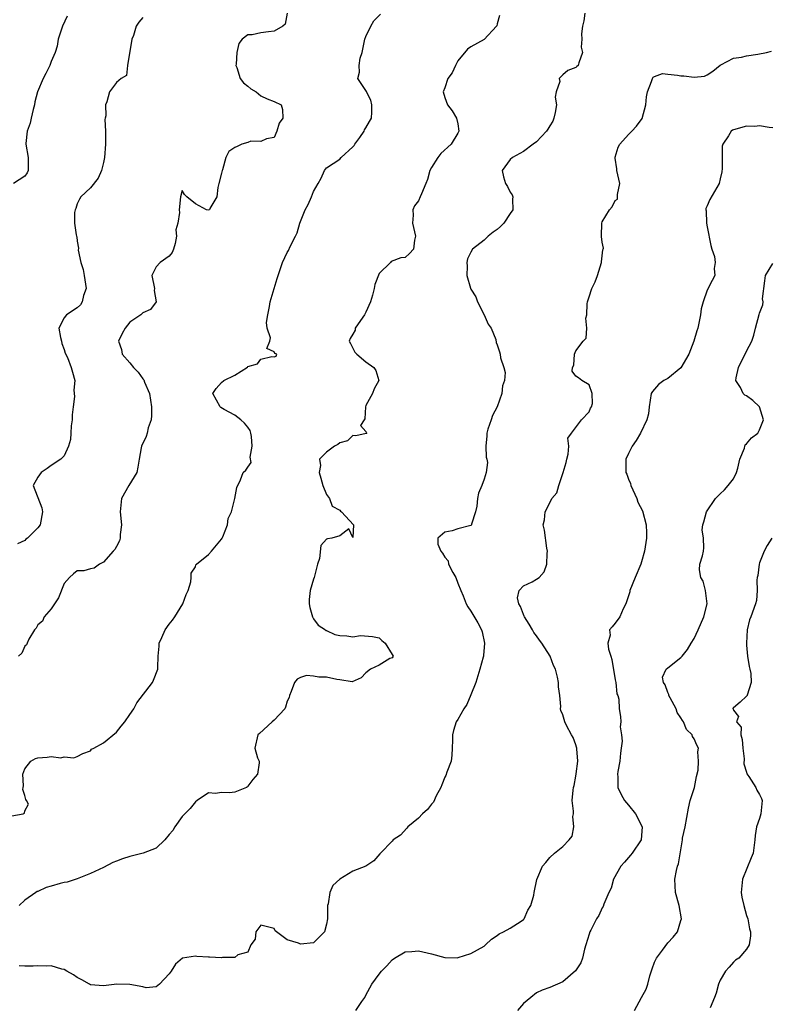
# Model space of a CAD drawing. Units: inches. Extents: x 2595000 to 2598000, y 1515000 to 1518000.
# Drawn here: x 2595288 to 2595403, y 1515708 to 1515858 of the extents above; entities that cross this region are included whole.
import ezdxf

# ---------------------------------------------------------------- set-up
doc = ezdxf.new("R2010")
doc.units = ezdxf.units.IN
doc.header["$MEASUREMENT"] = 0
doc.layers.add('LD25951515_2ft', color=103, linetype='Continuous')

msp = doc.modelspace()

# ---------------------------------------------------------------- linework, layer by layer
at = {"layer": 'LD25951515_2ft'}
for points, elevation in [([(2595287, 1515736.69), (2595288.74, 1515737), (2595288.94, 1515737.06), (2595289, 1515737.41), (2595289.57, 1515738.43), (2595289.27, 1515739), (2595289.15, 1515739.15), (2595289, 1515739.77), (2595288.7, 1515740.7), (2595288.76, 1515741), (2595288.78, 1515741.22), (2595288.71, 1515743), (2595289, 1515743.81), (2595289.91, 1515745), (2595290.61, 1515745.39), (2595291, 1515745.53), (2595292.39, 1515745.61), (2595293, 1515745.73), (2595294.48, 1515745.52), (2595295, 1515745.66), (2595296.49, 1515745.51), (2595297, 1515745.7), (2595297.85, 1515746.15), (2595299, 1515746.6), (2595299.19, 1515746.81), (2595299.5, 1515747), (2595301, 1515747.8), (2595303, 1515749.42), (2595303.68, 1515750.32), (2595304.24, 1515751), (2595305, 1515752.09), (2595305.6, 1515753), (2595306.1, 1515753.9), (2595308.45, 1515757), (2595308.64, 1515757.36), (2595309.29, 1515759), (2595309.26, 1515759.26), (2595309.34, 1515761), (2595309.47, 1515762.53), (2595309.48, 1515763), (2595309.87, 1515763.87), (2595310.38, 1515765), (2595311, 1515765.88), (2595311.51, 1515766.49), (2595311.87, 1515767), (2595313.11, 1515769), (2595313.61, 1515770.39), (2595313.91, 1515771), (2595314.33, 1515772.33), (2595314.38, 1515773), (2595314.37, 1515773.63), (2595315, 1515774.63), (2595315.08, 1515774.92), (2595315.15, 1515775), (2595317, 1515776.5), (2595317.44, 1515777), (2595319, 1515778.85), (2595319.09, 1515779), (2595319.18, 1515779.18), (2595319.9, 1515781), (2595320.02, 1515781.98), (2595320.5, 1515783), (2595321.03, 1515785), (2595321.3, 1515786.7), (2595321.88, 1515787.88), (2595322.3, 1515789), (2595322.67, 1515789.33), (2595323, 1515789.81), (2595323.51, 1515790.49), (2595323.33, 1515791.33), (2595323.67, 1515793), (2595323.53, 1515794.47), (2595323.45, 1515795), (2595323.37, 1515795.37), (2595323, 1515795.91), (2595322.48, 1515796.48), (2595321.95, 1515797), (2595321, 1515797.73), (2595319.39, 1515798.61), (2595318.87, 1515798.87), (2595318.76, 1515799), (2595317.68, 1515801), (2595318.19, 1515801.81), (2595319, 1515802.72), (2595319.33, 1515803), (2595321, 1515803.83), (2595322.95, 1515805.05), (2595323, 1515805.12), (2595324.46, 1515805.54), (2595325, 1515806.23), (2595326.67, 1515806.67), (2595327, 1515806.63), (2595327.31, 1515806.69), (2595327.44, 1515807), (2595327.12, 1515807.12), (2595327, 1515807.39), (2595325.88, 1515807.88), (2595326.34, 1515809), (2595326.47, 1515809.53), (2595325.93, 1515811), (2595325.86, 1515811.86), (2595326.02, 1515813), (2595326.28, 1515814.28), (2595326.41, 1515815), (2595327.47, 1515818.53), (2595328.27, 1515821), (2595329, 1515822.53), (2595329.18, 1515822.82), (2595329.44, 1515823.44), (2595330.27, 1515825), (2595330.51, 1515825.49), (2595330.92, 1515827), (2595331.73, 1515829), (2595332.17, 1515829.83), (2595332.7, 1515831), (2595333, 1515831.79), (2595333.73, 1515833), (2595334.17, 1515833.83), (2595334.7, 1515835), (2595335, 1515835.41), (2595337, 1515836.75), (2595337.22, 1515837), (2595339, 1515838.6), (2595339.18, 1515838.82), (2595339.28, 1515839), (2595340.05, 1515840.05), (2595340.72, 1515841), (2595340.79, 1515841.21), (2595341, 1515841.5), (2595341.54, 1515842.46), (2595341.82, 1515843), (2595341.87, 1515843.87), (2595341.87, 1515845), (2595341.72, 1515845.72), (2595341.06, 1515847), (2595341.06, 1515847.06), (2595339.78, 1515849), (2595339.99, 1515850.01), (2595339.95, 1515851), (2595340.14, 1515852.14), (2595340.42, 1515853), (2595340.5, 1515853.5), (2595340.84, 1515855), (2595341, 1515855.41), (2595341.73, 1515857), (2595342.19, 1515857.81), (2595343.19, 1515858.81)], 8570), ([(2595295.48, 1515858.52), (2595294.73, 1515857), (2595294.09, 1515855), (2595293.93, 1515853.93), (2595293.63, 1515853), (2595293, 1515851.6), (2595292.82, 1515851), (2595292.2, 1515849.8), (2595291.82, 1515849), (2595290.95, 1515847), (2595290.54, 1515845.46), (2595290.48, 1515845), (2595290.28, 1515844.28), (2595289.96, 1515843), (2595289.8, 1515842.2), (2595289.34, 1515841), (2595289.14, 1515839.14), (2595289.14, 1515839), (2595289.51, 1515837), (2595289.52, 1515835), (2595289.35, 1515834.65), (2595289, 1515834.16), (2595287.26, 1515833)], 8576), ([(2595307, 1515858.34), (2595306.37, 1515857.63), (2595305.98, 1515857), (2595305.59, 1515855.59), (2595305.34, 1515855), (2595304.64, 1515851), (2595304.51, 1515849.49), (2595303.68, 1515849), (2595303, 1515848.42), (2595301.9, 1515847), (2595301.48, 1515845.48), (2595301.28, 1515845), (2595301.33, 1515843.33), (2595301.25, 1515843), (2595301.22, 1515842.78), (2595301.31, 1515841), (2595301.32, 1515839.32), (2595301.3, 1515839), (2595301.13, 1515837), (2595301, 1515836.23), (2595300.67, 1515835), (2595300.19, 1515833.81), (2595299, 1515832.36), (2595297.56, 1515831), (2595297.35, 1515830.65), (2595297, 1515829.9), (2595296.78, 1515829.22), (2595296.66, 1515829), (2595296.6, 1515828.6), (2595296.56, 1515827), (2595296.82, 1515825.18), (2595296.87, 1515825), (2595296.92, 1515824.92), (2595297, 1515824.25), (2595297.19, 1515823.19), (2595297.13, 1515822.87), (2595297.52, 1515821), (2595297.92, 1515819.92), (2595298.04, 1515819), (2595298.33, 1515817), (2595297.97, 1515815.97), (2595297.76, 1515815), (2595297.48, 1515814.52), (2595297, 1515814.09), (2595295.34, 1515813), (2595295, 1515812.53), (2595294.19, 1515811), (2595294.45, 1515809.55), (2595294.61, 1515809), (2595294.65, 1515808.65), (2595295, 1515807.71), (2595295.16, 1515807.16), (2595295.51, 1515806.49), (2595296.05, 1515805), (2595296.25, 1515804.25), (2595296.63, 1515803), (2595296.47, 1515801.53), (2595296.59, 1515800.59), (2595296.35, 1515799), (2595296.21, 1515797.79), (2595296.22, 1515797), (2595296.09, 1515796.09), (2595296.03, 1515795), (2595295.99, 1515794.01), (2595295.64, 1515793), (2595295, 1515791.52), (2595294.48, 1515791), (2595293, 1515790.07), (2595292.41, 1515789.59), (2595291.48, 1515789), (2595291, 1515788.28), (2595290.27, 1515787), (2595291.58, 1515783.58), (2595291.71, 1515783), (2595291.36, 1515781), (2595291, 1515780.53), (2595289.4, 1515779), (2595289.17, 1515778.83), (2595289, 1515778.64), (2595287.9, 1515778.1)], 8574), ([(2595328.98, 1515859), (2595328.71, 1515857.29), (2595328.32, 1515857), (2595327, 1515856.22), (2595326.15, 1515856.15), (2595325, 1515855.99), (2595323.67, 1515855.67), (2595323, 1515855.65), (2595322.15, 1515855), (2595321.64, 1515854.36), (2595321.34, 1515853), (2595321.2, 1515851.2), (2595321.18, 1515851), (2595321.3, 1515850.7), (2595321.82, 1515849), (2595322.34, 1515848.34), (2595323, 1515847.84), (2595323.46, 1515847.46), (2595324.24, 1515847), (2595325, 1515846.39), (2595325.92, 1515845.92), (2595327, 1515845.54), (2595328.09, 1515845), (2595328.28, 1515844.28), (2595328.35, 1515843), (2595327.79, 1515842.21), (2595327.4, 1515841), (2595327, 1515840.01), (2595325.85, 1515839.85), (2595325, 1515839.42), (2595323.46, 1515839.46), (2595323, 1515839.28), (2595322.09, 1515839), (2595321.35, 1515838.65), (2595321, 1515838.52), (2595320.09, 1515837.91), (2595319.64, 1515837), (2595319.12, 1515835.12), (2595319.07, 1515835), (2595319, 1515834.62), (2595318.59, 1515833), (2595318.41, 1515832.41), (2595318.26, 1515831), (2595317.19, 1515829.19), (2595317.15, 1515829), (2595316.94, 1515828.94), (2595316.69, 1515829), (2595315, 1515829.9), (2595313.69, 1515831), (2595313.35, 1515831.35), (2595313, 1515831.96), (2595312.72, 1515831), (2595312.55, 1515829), (2595312.6, 1515828.6), (2595312.33, 1515827), (2595312.04, 1515825.96), (2595312.14, 1515825), (2595311.9, 1515823.9), (2595311.68, 1515823), (2595311.48, 1515822.52), (2595311, 1515821.96), (2595309.64, 1515821), (2595309, 1515820.31), (2595308.37, 1515819), (2595308.75, 1515817), (2595308.73, 1515816.73), (2595309.03, 1515815), (2595308.17, 1515813.83), (2595307, 1515813.31), (2595306.67, 1515813), (2595305, 1515811.9), (2595304.29, 1515811), (2595303.83, 1515810.17), (2595303.3, 1515809), (2595303.73, 1515807.73), (2595303.86, 1515807), (2595305, 1515805.7), (2595305.57, 1515805), (2595306.29, 1515804.29), (2595307, 1515803.26), (2595307.13, 1515803.13), (2595307.24, 1515802.76), (2595308, 1515801), (2595308.33, 1515799), (2595308.33, 1515797.67), (2595308.24, 1515797), (2595307.81, 1515795.81), (2595307.65, 1515795), (2595307.52, 1515794.48), (2595306.77, 1515793), (2595306.74, 1515792.74), (2595306.41, 1515791), (2595306.22, 1515789.78), (2595306.06, 1515789), (2595304.87, 1515787), (2595303.75, 1515785), (2595303.54, 1515783), (2595303.75, 1515781), (2595303.56, 1515779.56), (2595303.56, 1515779), (2595303.44, 1515778.56), (2595303, 1515777.7), (2595302.74, 1515777.26), (2595302.49, 1515777), (2595301, 1515775.33), (2595300.37, 1515775), (2595299.57, 1515774.43), (2595299, 1515774.33), (2595297.98, 1515774.02), (2595297, 1515773.98), (2595296.43, 1515773.57), (2595295.82, 1515773), (2595295, 1515772.08), (2595294.13, 1515769.87), (2595293.52, 1515769), (2595293, 1515768.19), (2595291.97, 1515767), (2595291.68, 1515766.32), (2595291, 1515765.75), (2595290.71, 1515765.29), (2595290.48, 1515765), (2595289.61, 1515763.61), (2595289.34, 1515763), (2595289.28, 1515762.72), (2595289, 1515762.54), (2595288.55, 1515761.45), (2595288.03, 1515761)], 8572), ([(2595361.36, 1515858.64), (2595361, 1515857.37), (2595360.93, 1515857.07), (2595360.89, 1515857), (2595359.04, 1515854.96), (2595357, 1515853.85), (2595356.5, 1515853.5), (2595355, 1515851.71), (2595354.63, 1515851), (2595354.14, 1515849.86), (2595353.48, 1515849), (2595353, 1515847.62), (2595352.75, 1515847), (2595353, 1515846.15), (2595353.43, 1515845), (2595354.12, 1515844.12), (2595354.82, 1515843), (2595355, 1515842.13), (2595355.15, 1515841), (2595355, 1515840.67), (2595354.01, 1515839), (2595352.4, 1515837.6), (2595351.94, 1515837), (2595351, 1515835.48), (2595350.75, 1515835), (2595350.36, 1515833.64), (2595350.13, 1515833), (2595349.44, 1515831.44), (2595349.28, 1515831), (2595349, 1515830.36), (2595348.4, 1515829.6), (2595348.14, 1515829), (2595348.21, 1515828.21), (2595348.09, 1515827), (2595348.54, 1515825), (2595348.41, 1515824.41), (2595348.23, 1515823), (2595347.66, 1515822.34), (2595347, 1515821.77), (2595346.29, 1515821.71), (2595344.86, 1515821.14), (2595344.75, 1515821), (2595343, 1515819.29), (2595342.37, 1515817.63), (2595342.24, 1515817), (2595342.01, 1515816.01), (2595341.69, 1515815), (2595341, 1515813.43), (2595340.77, 1515813), (2595340.16, 1515812.16), (2595339.37, 1515811), (2595339.33, 1515810.67), (2595339, 1515810.05), (2595338.6, 1515809.4), (2595338.45, 1515809), (2595338.66, 1515808.66), (2595339, 1515807.92), (2595339.31, 1515807.31), (2595339.6, 1515807), (2595341, 1515805.85), (2595342.21, 1515805), (2595342.51, 1515804.51), (2595342.96, 1515803), (2595342.25, 1515801.75), (2595341.99, 1515801), (2595341, 1515799.17), (2595340.93, 1515799), (2595340.85, 1515797.15), (2595340.72, 1515797), (2595340.15, 1515796.15), (2595341, 1515795.25), (2595341.05, 1515795.05), (2595341.15, 1515795), (2595341.05, 1515794.95), (2595339.44, 1515794.56), (2595339, 1515794.64), (2595338.17, 1515793.83), (2595337, 1515793.53), (2595336.73, 1515793.27), (2595336.21, 1515793), (2595335, 1515792.08), (2595333.94, 1515791), (2595334.05, 1515790.05), (2595333.85, 1515789), (2595334.14, 1515788.14), (2595334.43, 1515787), (2595335, 1515785.62), (2595335.42, 1515785), (2595335.85, 1515783.85), (2595337, 1515783.23), (2595337.1, 1515783.1), (2595337.27, 1515783), (2595339.08, 1515781), (2595339, 1515779.08), (2595338.39, 1515780.39), (2595337, 1515779.33), (2595335.78, 1515779), (2595335.12, 1515778.88), (2595335, 1515778.81), (2595334.13, 1515777.87), (2595333.9, 1515775.9), (2595333.62, 1515775), (2595333.1, 1515773), (2595333, 1515772.72), (2595332.52, 1515771), (2595332.36, 1515769.64), (2595332.35, 1515769), (2595332.44, 1515768.44), (2595332.84, 1515767), (2595333, 1515766.71), (2595333.71, 1515765.71), (2595334.82, 1515765), (2595334.9, 1515764.9), (2595335, 1515764.89), (2595336.28, 1515764.28), (2595337, 1515764.16), (2595338.09, 1515764.09), (2595339, 1515763.93), (2595340.15, 1515764.15), (2595342.02, 1515764.02), (2595343, 1515763.78), (2595343.41, 1515763.41), (2595343.94, 1515763), (2595345, 1515761.23), (2595345.16, 1515761), (2595345, 1515760.77), (2595344.62, 1515760.62), (2595343, 1515759.63), (2595341.67, 1515759), (2595341, 1515758.47), (2595340.28, 1515757.72), (2595338.89, 1515757.11), (2595337, 1515757.38), (2595336.57, 1515757.43), (2595335, 1515757.78), (2595333.8, 1515757.8), (2595333, 1515757.97), (2595331.95, 1515758.05), (2595331, 1515757.74), (2595330.49, 1515757.51), (2595330.09, 1515757), (2595329.61, 1515755.61), (2595329.33, 1515755), (2595329.28, 1515754.72), (2595329, 1515754.13), (2595328.76, 1515753.24), (2595328.61, 1515753), (2595327, 1515751.24), (2595326.7, 1515751), (2595324.79, 1515749.21), (2595324.53, 1515749), (2595324.07, 1515747), (2595324.47, 1515745.53), (2595324.7, 1515745), (2595324.74, 1515744.74), (2595324.48, 1515743), (2595323.77, 1515742.23), (2595323, 1515741.17), (2595322.92, 1515741.08), (2595322.81, 1515741), (2595321, 1515740.29), (2595320.2, 1515740.2), (2595319, 1515740.23), (2595318.08, 1515740.08), (2595317, 1515740.17), (2595315.27, 1515739), (2595315, 1515738.83), (2595314.2, 1515737.8), (2595313, 1515736.59), (2595311.87, 1515735), (2595311.57, 1515734.43), (2595311, 1515733.82), (2595310.35, 1515733), (2595309, 1515731.76), (2595307.02, 1515730.98), (2595305.42, 1515730.58), (2595305, 1515730.49), (2595303.88, 1515730.12), (2595303, 1515729.77), (2595302.42, 1515729.58), (2595301, 1515728.81), (2595299, 1515727.87), (2595297, 1515727.07), (2595295.46, 1515726.54), (2595295, 1515726.53), (2595294.38, 1515726.38), (2595293, 1515725.94), (2595292.26, 1515725.74), (2595291, 1515725.13), (2595290.88, 1515725.12), (2595290.66, 1515725), (2595289, 1515723.8), (2595288.12, 1515723)], 8568), ([(2595374.35, 1515859), (2595374.21, 1515857.79), (2595374.01, 1515857), (2595373.83, 1515855.83), (2595373.9, 1515855), (2595373.8, 1515853.8), (2595373.99, 1515853), (2595373.43, 1515851.43), (2595373.32, 1515851), (2595373.15, 1515850.85), (2595373, 1515850.69), (2595371.77, 1515850.23), (2595371, 1515849.6), (2595370.44, 1515849), (2595370.55, 1515848.55), (2595370, 1515847), (2595369.82, 1515846.18), (2595370.05, 1515845), (2595369.85, 1515843.85), (2595369.64, 1515843), (2595369.46, 1515842.54), (2595369, 1515841.82), (2595368.72, 1515841.28), (2595368.52, 1515841), (2595367, 1515839.38), (2595366.48, 1515839), (2595365, 1515837.88), (2595363.31, 1515837), (2595363, 1515836.68), (2595361.75, 1515835), (2595361.95, 1515834.05), (2595362.26, 1515833), (2595362.58, 1515832.58), (2595363, 1515831.71), (2595363.29, 1515831.29), (2595363.38, 1515831), (2595363.34, 1515830.66), (2595363.4, 1515829), (2595363, 1515828.46), (2595362.01, 1515827), (2595361.52, 1515826.48), (2595361, 1515826.01), (2595360.4, 1515825.6), (2595359.64, 1515825), (2595359, 1515824.37), (2595357.25, 1515823), (2595357, 1515822.56), (2595356.46, 1515821.54), (2595356.37, 1515821), (2595356.43, 1515820.43), (2595356.35, 1515819), (2595356.92, 1515817.08), (2595357, 1515816.91), (2595357.74, 1515815.74), (2595358.01, 1515815), (2595359, 1515813), (2595359.61, 1515811.61), (2595360.06, 1515811), (2595360.77, 1515809.23), (2595360.82, 1515808.82), (2595361, 1515808.43), (2595361.37, 1515807.37), (2595361.45, 1515807), (2595361.53, 1515806.47), (2595362.03, 1515805), (2595362.23, 1515804.23), (2595362.12, 1515803), (2595361.8, 1515802.2), (2595361.7, 1515801), (2595361.01, 1515798.99), (2595360.31, 1515797.69), (2595360.06, 1515797), (2595359.58, 1515795.58), (2595359.41, 1515795), (2595359.44, 1515794.56), (2595359.28, 1515793), (2595359.32, 1515791.32), (2595359.43, 1515791), (2595359.51, 1515790.49), (2595359.31, 1515789), (2595359, 1515787.98), (2595358.64, 1515787), (2595358.16, 1515785.84), (2595358, 1515785), (2595357.88, 1515783.88), (2595357.72, 1515783), (2595357.1, 1515781.1), (2595357.09, 1515781), (2595357, 1515780.92), (2595355, 1515780.42), (2595354.12, 1515780.12), (2595353, 1515779.92), (2595351.97, 1515779), (2595351.95, 1515778.05), (2595352.39, 1515777), (2595352.68, 1515776.68), (2595353, 1515776.1), (2595353.52, 1515775.52), (2595353.6, 1515775), (2595354.23, 1515773.77), (2595354.68, 1515773), (2595355, 1515772.13), (2595355.46, 1515771), (2595355.83, 1515770.17), (2595356.29, 1515769), (2595356.54, 1515768.54), (2595357, 1515767.86), (2595358.06, 1515766.06), (2595358.6, 1515765), (2595358.7, 1515764.7), (2595359.09, 1515763), (2595358.89, 1515761.11), (2595358.89, 1515761), (2595358.86, 1515760.86), (2595358.35, 1515759), (2595357.73, 1515757), (2595357, 1515755.1), (2595356.36, 1515753.64), (2595355.9, 1515753), (2595355, 1515751.35), (2595354.75, 1515751), (2595354.33, 1515749.67), (2595354.17, 1515749), (2595354.19, 1515748.19), (2595354.16, 1515747), (2595354.09, 1515745.91), (2595353.98, 1515745), (2595353.33, 1515743.33), (2595353.16, 1515742.84), (2595353, 1515742.58), (2595352.58, 1515741.42), (2595352.4, 1515741), (2595351.7, 1515739.7), (2595351.27, 1515738.73), (2595351, 1515738.47), (2595350.38, 1515737.62), (2595349.64, 1515737), (2595349, 1515736.33), (2595347.37, 1515735), (2595347.23, 1515734.77), (2595346.25, 1515733.75), (2595345.16, 1515733), (2595345, 1515732.81), (2595343.22, 1515731), (2595343.1, 1515730.9), (2595342.18, 1515729.82), (2595341, 1515729), (2595339, 1515728.22), (2595337, 1515727.03), (2595335.93, 1515726.07), (2595335.5, 1515725), (2595335.25, 1515723.25), (2595335.15, 1515723), (2595335.13, 1515722.87), (2595335.13, 1515721), (2595335, 1515720.16), (2595334.69, 1515719), (2595333, 1515717.31), (2595331, 1515717.12), (2595330.74, 1515717.26), (2595329, 1515717.76), (2595327.36, 1515719), (2595327.17, 1515719.17), (2595327, 1515719.51), (2595325, 1515720.03), (2595324.21, 1515719), (2595324.1, 1515717.9), (2595323.47, 1515717), (2595323, 1515715.89), (2595321.48, 1515715.48), (2595321, 1515715.08), (2595319.11, 1515715.11), (2595319, 1515715.05), (2595317.16, 1515715.16), (2595317, 1515715.14), (2595315.24, 1515715.24), (2595315, 1515715.3), (2595313.02, 1515714.98), (2595311.95, 1515714.05), (2595311.29, 1515713), (2595311, 1515712.59), (2595309.55, 1515711), (2595309, 1515710.6), (2595307.52, 1515710.48), (2595307, 1515710.62), (2595305, 1515710.97), (2595303.01, 1515711.01), (2595301, 1515710.78), (2595299, 1515710.93), (2595298.85, 1515711), (2595297.68, 1515711.68), (2595297, 1515712.02), (2595296.42, 1515712.42), (2595295.4, 1515713), (2595295, 1515713.27), (2595294.67, 1515713.33), (2595293, 1515713.84), (2595292.24, 1515713.76), (2595291, 1515713.81), (2595290.26, 1515713.74), (2595289, 1515713.75), (2595288.16, 1515713.84)], 8566), ([(2595339.48, 1515707), (2595340.38, 1515708.38), (2595340.82, 1515709), (2595341, 1515709.37), (2595341.88, 1515711), (2595343, 1515712.56), (2595343.39, 1515713), (2595344.2, 1515713.8), (2595345, 1515714.73), (2595345.36, 1515715), (2595347, 1515715.95), (2595347.98, 1515715.98), (2595349, 1515716.12), (2595351, 1515715.66), (2595353, 1515715.06), (2595355, 1515715.05), (2595355.07, 1515715.07), (2595357, 1515715.71), (2595359, 1515716.82), (2595359.24, 1515717), (2595360.14, 1515717.86), (2595361, 1515718.46), (2595361.29, 1515718.71), (2595361.98, 1515719), (2595363, 1515719.55), (2595364.63, 1515720.63), (2595365, 1515720.89), (2595365.11, 1515721), (2595365.68, 1515722.32), (2595366.13, 1515723), (2595366.59, 1515724.59), (2595366.62, 1515725), (2595367.03, 1515726.97), (2595367.93, 1515729), (2595368.42, 1515729.58), (2595369, 1515730.34), (2595369.73, 1515731), (2595371, 1515731.99), (2595371.98, 1515733), (2595372.41, 1515733.59), (2595372.69, 1515735), (2595372.55, 1515736.55), (2595372.61, 1515737), (2595372.61, 1515737.39), (2595372.45, 1515739), (2595372.57, 1515740.57), (2595372.63, 1515741), (2595372.71, 1515741.29), (2595373, 1515742.73), (2595373.05, 1515743.05), (2595373.28, 1515745), (2595373.12, 1515746.88), (2595373.13, 1515747), (2595373.11, 1515747.11), (2595373, 1515747.47), (2595372.59, 1515748.59), (2595372.34, 1515749), (2595371.56, 1515750.44), (2595371.29, 1515751), (2595371, 1515752.04), (2595370.71, 1515752.71), (2595370.65, 1515753), (2595370.68, 1515753.32), (2595370.54, 1515755), (2595370.35, 1515756.35), (2595370.34, 1515757), (2595370.2, 1515757.8), (2595369.89, 1515759), (2595369.57, 1515759.57), (2595369.09, 1515761), (2595367.81, 1515763), (2595367.45, 1515763.45), (2595367, 1515764.09), (2595366.6, 1515764.6), (2595366.4, 1515765), (2595365.87, 1515765.87), (2595365.14, 1515767), (2595365.12, 1515767.12), (2595365, 1515767.33), (2595364.55, 1515768.55), (2595364.31, 1515769), (2595364.09, 1515769.91), (2595364.34, 1515771), (2595365, 1515771.7), (2595366.35, 1515772.35), (2595367, 1515772.71), (2595367.4, 1515773), (2595368.14, 1515773.86), (2595368.56, 1515775), (2595368.63, 1515776.63), (2595368.66, 1515777), (2595368.56, 1515777.44), (2595368.21, 1515780.21), (2595368.01, 1515781), (2595368.21, 1515781.79), (2595368.33, 1515783), (2595369, 1515784.38), (2595369.35, 1515785), (2595370.11, 1515785.89), (2595370.39, 1515787), (2595371.08, 1515789), (2595371.49, 1515790.51), (2595371.6, 1515791), (2595371.8, 1515791.8), (2595371.9, 1515793), (2595371.77, 1515794.23), (2595372.32, 1515795), (2595373.83, 1515797), (2595375, 1515798.24), (2595375.23, 1515798.77), (2595375.38, 1515799), (2595375.52, 1515799.52), (2595375.49, 1515801), (2595375, 1515802.36), (2595373.88, 1515803), (2595373.41, 1515803.41), (2595373, 1515803.68), (2595372.43, 1515804.43), (2595372.46, 1515805), (2595372.66, 1515805.34), (2595372.76, 1515807), (2595373, 1515807.51), (2595374.1, 1515809), (2595374.57, 1515809.43), (2595374.65, 1515811), (2595374.5, 1515812.5), (2595374.65, 1515813), (2595374.7, 1515814.7), (2595374.77, 1515815), (2595375, 1515815.77), (2595375.42, 1515817), (2595375.95, 1515818.05), (2595376.3, 1515819), (2595376.91, 1515821), (2595376.9, 1515821.1), (2595377.1, 1515822.9), (2595377.15, 1515823), (2595377.19, 1515823.19), (2595377, 1515824.06), (2595376.92, 1515824.93), (2595376.9, 1515825), (2595376.93, 1515827), (2595377, 1515827.16), (2595378.14, 1515829), (2595378.55, 1515829.45), (2595379, 1515830.45), (2595379.34, 1515830.66), (2595379.33, 1515831.33), (2595379.69, 1515833), (2595379.26, 1515835), (2595379.26, 1515835.26), (2595379, 1515836.9), (2595378.99, 1515837), (2595379, 1515837.05), (2595379.44, 1515838.56), (2595379.69, 1515839), (2595381, 1515840.5), (2595381.53, 1515841), (2595382.24, 1515841.76), (2595383.08, 1515842.93), (2595383.64, 1515845), (2595383.78, 1515846.22), (2595383.91, 1515847), (2595384.54, 1515848.54), (2595384.65, 1515849), (2595384.76, 1515849.24), (2595385, 1515849.35), (2595386.21, 1515849.79), (2595387, 1515849.67), (2595388.46, 1515849.54), (2595389, 1515849.44), (2595389.45, 1515849.45), (2595391, 1515849.2), (2595392.62, 1515849.38), (2595393, 1515849.56), (2595393.85, 1515850.15), (2595395, 1515851.07), (2595395.1, 1515851.1), (2595397, 1515852.1), (2595398.26, 1515852.26), (2595399, 1515852.48), (2595400.74, 1515852.74), (2595402.05, 1515853), (2595402.83, 1515853.17)], 8564), ([(2595403, 1515841.5), (2595402.44, 1515841.56), (2595401, 1515841.81), (2595400.28, 1515841.72), (2595399, 1515841.75), (2595397, 1515841.19), (2595396.86, 1515841.14), (2595396.67, 1515841), (2595396.28, 1515840.28), (2595395.37, 1515839), (2595395.29, 1515838.71), (2595395.29, 1515835.29), (2595395.22, 1515834.78), (2595395, 1515833.71), (2595394.81, 1515833), (2595393.39, 1515830.6), (2595393, 1515829.63), (2595392.78, 1515829.22), (2595392.8, 1515829), (2595392.86, 1515828.86), (2595392.9, 1515827), (2595393, 1515826.43), (2595393.57, 1515823.57), (2595393.72, 1515823), (2595394.1, 1515821.9), (2595394.22, 1515821), (2595394.07, 1515820.07), (2595394.19, 1515819), (2595393.76, 1515818.24), (2595393, 1515816.77), (2595392.37, 1515815), (2595392.09, 1515813.91), (2595391.99, 1515813), (2595391.74, 1515811.74), (2595391.56, 1515811), (2595391.42, 1515810.58), (2595390.97, 1515809), (2595390.21, 1515807), (2595389, 1515804.94), (2595387, 1515803.32), (2595386.41, 1515803), (2595385.61, 1515802.39), (2595384.66, 1515801.34), (2595384.47, 1515801), (2595384.15, 1515799), (2595384.05, 1515797.95), (2595383.83, 1515797), (2595382.86, 1515795), (2595382.16, 1515793.84), (2595381.55, 1515793), (2595381, 1515791.89), (2595380.61, 1515791), (2595380.6, 1515789.4), (2595380.62, 1515789), (2595380.74, 1515788.74), (2595381, 1515787.98), (2595381.3, 1515787.3), (2595381.38, 1515787), (2595381.65, 1515786.35), (2595382.27, 1515785), (2595382.46, 1515784.46), (2595383.13, 1515783.13), (2595383.72, 1515781), (2595383.78, 1515779.78), (2595383.78, 1515779), (2595383.47, 1515777), (2595383, 1515775.36), (2595382.88, 1515775), (2595382.04, 1515773), (2595381.24, 1515771), (2595381.2, 1515770.8), (2595381, 1515770.2), (2595380.73, 1515769.27), (2595380.61, 1515769), (2595380.19, 1515768.19), (2595379.69, 1515767), (2595379, 1515766.01), (2595378.54, 1515765.46), (2595378.11, 1515765), (2595378.2, 1515764.2), (2595377.86, 1515763), (2595377.95, 1515762.05), (2595378.34, 1515761), (2595378.48, 1515760.48), (2595379, 1515757.37), (2595379.08, 1515757), (2595379.25, 1515755.25), (2595379.4, 1515755), (2595379.53, 1515754.47), (2595379.61, 1515753), (2595379.82, 1515751.82), (2595379.84, 1515751), (2595379.76, 1515750.24), (2595379.97, 1515749), (2595380.04, 1515748.04), (2595379.91, 1515747), (2595379.79, 1515746.21), (2595379.68, 1515745), (2595379.41, 1515743.41), (2595379.36, 1515743), (2595379.38, 1515742.62), (2595379.4, 1515741), (2595379.91, 1515739.91), (2595380.4, 1515739), (2595381, 1515738.31), (2595382.07, 1515737), (2595382.41, 1515736.41), (2595383.07, 1515735.07), (2595383.09, 1515735), (2595382.93, 1515733), (2595381.59, 1515731), (2595381.34, 1515730.66), (2595380.38, 1515729.62), (2595379.85, 1515729), (2595378.73, 1515727), (2595378.35, 1515725.65), (2595378, 1515725), (2595377.23, 1515723.23), (2595377.13, 1515722.87), (2595377, 1515722.67), (2595376.49, 1515721.51), (2595376.14, 1515721), (2595375.25, 1515719.25), (2595375.14, 1515719), (2595375, 1515718.63), (2595374.52, 1515717), (2595374.33, 1515716.33), (2595373.98, 1515715), (2595373.73, 1515714.27), (2595372.94, 1515713.06), (2595371, 1515711.37), (2595369, 1515710.5), (2595367.88, 1515710.12), (2595367, 1515709.69), (2595366.12, 1515709), (2595365, 1515708.07), (2595364.11, 1515707)], 8562), ([(2595381.93, 1515707), (2595383, 1515708.99), (2595383.73, 1515710.27), (2595383.96, 1515711), (2595384.29, 1515712.29), (2595384.63, 1515713.37), (2595385, 1515714.36), (2595385.2, 1515714.8), (2595385.3, 1515715), (2595386.2, 1515716.2), (2595387, 1515717.3), (2595387.8, 1515718.2), (2595388.47, 1515719), (2595389, 1515720.72), (2595389.07, 1515721), (2595388.76, 1515723), (2595388.19, 1515725), (2595388.07, 1515727), (2595388.34, 1515728.34), (2595388.5, 1515729), (2595388.64, 1515729.36), (2595389.23, 1515733), (2595389.26, 1515733.26), (2595389.63, 1515735), (2595390.15, 1515737.85), (2595390.43, 1515739), (2595391.05, 1515741), (2595391.36, 1515742.64), (2595391.62, 1515743.62), (2595391.68, 1515745), (2595391.58, 1515746.42), (2595391.68, 1515747), (2595391.41, 1515747.42), (2595391, 1515748.4), (2595390.78, 1515748.78), (2595390.73, 1515749), (2595389.83, 1515749.83), (2595389.39, 1515751), (2595389.22, 1515751.22), (2595389, 1515751.59), (2595388.44, 1515752.44), (2595388.26, 1515753), (2595387.34, 1515754.66), (2595387.17, 1515755), (2595387.16, 1515755.16), (2595387, 1515755.47), (2595386.62, 1515756.62), (2595386.35, 1515757), (2595386.19, 1515757.81), (2595386.74, 1515759), (2595387, 1515759.23), (2595389, 1515760.78), (2595389.21, 1515761), (2595390, 1515762), (2595390.56, 1515763), (2595391, 1515763.7), (2595391.61, 1515765), (2595392.48, 1515767), (2595392.98, 1515769), (2595392.75, 1515771), (2595392.42, 1515772.42), (2595392.06, 1515773), (2595391.83, 1515774.17), (2595391.91, 1515775), (2595392.31, 1515776.31), (2595392.44, 1515777), (2595392.51, 1515777.49), (2595392.43, 1515779), (2595392.25, 1515780.25), (2595392.33, 1515781), (2595392.51, 1515781.49), (2595392.88, 1515783), (2595394.26, 1515785), (2595394.61, 1515785.39), (2595395, 1515785.72), (2595395.65, 1515786.35), (2595396.2, 1515787), (2595397, 1515788.04), (2595397.47, 1515789), (2595397.67, 1515789.67), (2595398, 1515791), (2595398.69, 1515792.69), (2595398.74, 1515793), (2595398.79, 1515793.21), (2595399, 1515793.34), (2595399.74, 1515794.26), (2595400.71, 1515795), (2595401, 1515795.47), (2595401.61, 1515797), (2595401, 1515799), (2595399.95, 1515799.95), (2595399, 1515800.67), (2595398.76, 1515800.76), (2595398.5, 1515801), (2595398.06, 1515801.94), (2595397.39, 1515803), (2595397.43, 1515803.43), (2595397.76, 1515805), (2595399, 1515807.49), (2595399.81, 1515809), (2595400.11, 1515809.89), (2595400.37, 1515811), (2595400.95, 1515813.05), (2595401, 1515813.28), (2595401.48, 1515814.52), (2595401.53, 1515815), (2595401.46, 1515815.46), (2595401.81, 1515818.19), (2595401.9, 1515819), (2595403, 1515820.83)], 8560), ([(2595402.86, 1515779), (2595402.14, 1515777.86), (2595401.7, 1515777), (2595401, 1515775.23), (2595400.92, 1515775), (2595400.72, 1515773.28), (2595400.65, 1515773), (2595400.57, 1515772.57), (2595400.62, 1515771), (2595400.51, 1515769.49), (2595400.36, 1515769), (2595399.64, 1515767), (2595399.48, 1515766.52), (2595399.11, 1515765), (2595398.98, 1515763), (2595399, 1515762.69), (2595399.15, 1515761), (2595399.42, 1515759.42), (2595399.53, 1515759), (2595399.66, 1515758.34), (2595399.71, 1515757), (2595399.08, 1515755.08), (2595399.1, 1515755), (2595399.07, 1515754.93), (2595399, 1515754.91), (2595398.02, 1515753.98), (2595397, 1515753.13), (2595396.93, 1515753.07), (2595396.91, 1515753), (2595396.96, 1515752.96), (2595397, 1515752.79), (2595397.79, 1515751.79), (2595397.49, 1515751), (2595398.17, 1515750.17), (2595398.13, 1515749), (2595398.32, 1515748.32), (2595398.45, 1515747), (2595398.64, 1515745.36), (2595398.59, 1515744.59), (2595399, 1515743.3), (2595399.06, 1515743.06), (2595399.35, 1515742.65), (2595400.42, 1515741), (2595400.58, 1515740.58), (2595401, 1515739.92), (2595401.3, 1515739.3), (2595401.4, 1515739), (2595401.2, 1515737), (2595401, 1515736.27), (2595400.54, 1515735), (2595400.32, 1515733.68), (2595400.29, 1515733), (2595399.99, 1515731), (2595399.73, 1515730.27), (2595398.39, 1515727), (2595398.18, 1515725), (2595398.28, 1515724.28), (2595398.57, 1515723), (2595399, 1515721.5), (2595399.21, 1515721), (2595399.44, 1515719.44), (2595399.6, 1515719), (2595399.63, 1515718.37), (2595399.41, 1515717), (2595399, 1515716.37), (2595397.84, 1515715), (2595397.33, 1515714.67), (2595397, 1515714.37), (2595396.37, 1515713.63), (2595395.82, 1515713), (2595395, 1515711.63), (2595394.72, 1515711), (2595394.36, 1515709.64), (2595394.12, 1515709), (2595393.44, 1515707.44)], 8558)]:
    msp.add_lwpolyline(points, dxfattribs=dict(at, elevation=elevation))

doc.saveas('drawing.dxf')
